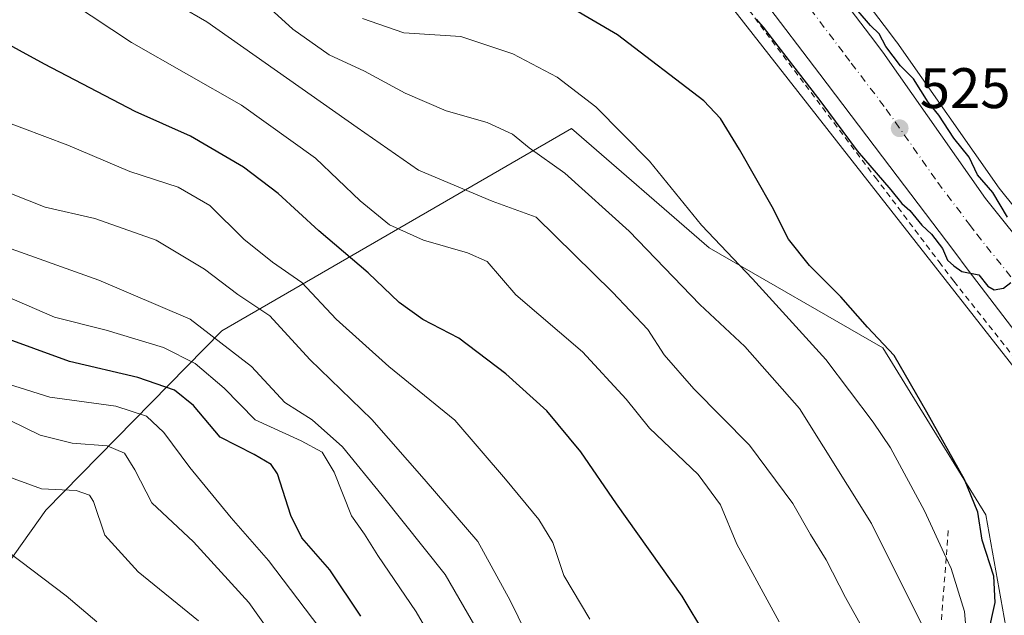
# Model space of a CAD drawing. Units: metres. Extents: x 610450 to 613903, y 4754768 to 4757137.
# Drawn here: x 612847 to 613019, y 4755771 to 4755875 of the extents above; entities that cross this region are included whole.
import ezdxf

# ---------------------------------------------------------------- set-up
doc = ezdxf.new("R2010")
doc.units = ezdxf.units.M
doc.header["$MEASUREMENT"] = 0
doc.linetypes.add('DGN Style 2', pattern=[1.6480167562047852, 0.988810053722871, -0.6592067024819142])
doc.linetypes.add('DGN Style 4', pattern=[2.6384748266838614, 1.318413404963828, -0.6592067024819142, 0.001648016756204785, -0.6592067024819142])
for name, color, linetype, lineweight in [('Alambrada', 7, 'DGN Style 2', 0), ('Arbolado forestal CxS', 92, 'Continuous', 0), ('Carretera de calzada única Cxs', 7, 'Continuous', 13), ('Carretera de calzada única eje', 7, 'DGN Style 4', 0), ('Curva de nivel maestra', 30, 'Continuous', 30), ('Curva de nivel normal', 30, 'Continuous', 0), ('Escarpado lineal', 30, 'DGN Style 2', 0), ('Núcleo urbano CxS', 7, 'Continuous', 0), ('Punto de cota en terreno', 7, 'Continuous', 0), ('Rótulo de punto de cota en terreno', 7, 'Continuous', 0), ('Suelo desnudo CxS', 253, 'Continuous', 0)]:
    doc.layers.add(name, color=color, linetype=linetype, lineweight=lineweight)
doc.styles.add('Style-Arial', font='txt')

# ---------------------------------------------------------------- blocks, each defined once
blk = doc.blocks.new('*U8')
at = {"layer": 'Arbolado forestal CxS', "color": 92, "linetype": 'Continuous', "lineweight": 0}
blk.add_polyline3d([(613035.3715000004, 4755824.095799999, 523.9324000000051), (613018.2314999999, 4755845.490700001, 524.8625000000029), (613000.3066999996, 4755871.062100001, 523.8891000000004), (613000.2379000002, 4755871.156400001, 523.8842000000004), (612998.0787000004, 4755873.9954, 523.6831999999995), (612988.3287000004, 4755886.835100001, 518.0090999999958), (612985.7443000004, 4755890.233899999, 517.4505999999965), (612983.8651000002, 4755892.6293, 517.3647999999957), (613002.0303999997, 4755893.001300001, 517.0724999999948), (613006.2373000003, 4755892.445699999, 517.1725000000006), (613015.7622999996, 4755891.4932, 517.2724000000017), (613024.8110999997, 4755891.1757, 517.0466000000015)], dxfattribs=at)
blk = doc.blocks.new('*U9')
at = {"layer": 'Arbolado forestal CxS', "color": 92, "linetype": 'Continuous', "lineweight": 0}
for points in [[(612852.1292000003, 4755949.039200001, 519.4562000000005), (612857.1562999999, 4755944.276699999, 519.3444000000018), (612863.5062999995, 4755939.249600001, 518.8984000000055), (612868.5334000001, 4755935.810000001, 518.4792000000016), (612872.7666999997, 4755931.5767, 518.1606999999931), (612875.4124999996, 4755929.7246, 518.4352000000072), (612882.2917, 4755925.226700001, 518.5727999999945), (612890.2292, 4755921.257900001, 518.3472000000038), (612902.9293000001, 4755914.378699999, 519.2700000000041), (612915.1001000004, 4755908.028700001, 518.5633999999991), (612923.3021999998, 4755904.3245, 518.1003999999957), (612930.7106999997, 4755901.414100001, 518.4186000000045), (612937.8543999996, 4755900.091200001, 518.6843999999984), (612943.4106999999, 4755899.0329, 518.6024999999936), (612947.4452999998, 4755897.291200001, 518.6401999999945), (612957.1453999998, 4755895.4154, 518.2924999999959), (613036.2835999997, 4755794.3684, 516.1999000000069), (613036.1915999996, 4755794.257900001, 516.1999000000069), (613036.0777000004, 4755794.121200001, 516.1993999999977), (613033.1045000004, 4755790.553500001, 516.202900000004), (613030.7232999997, 4755786.3201, 516.3301999999967), (613029.6649000002, 4755781.0285, 515.7854999999981), (613029.4003, 4755774.943, 515.1230000000069), (613029.4003, 4755767.270099999, 514.9094999999943)], [(613159.9029000001, 4755519.296499999, 527.005999999994), (613118.0170999998, 4755538.386700001, 530.968200000003), (613064.8810999999, 4755572.390900001, 551.5016999999935), (613039.9927000003, 4755597.066099999, 560.8181000000042), (613033.3154999996, 4755629.267100001, 551.0464000000065), (613032.1083000004, 4755669.8891, 533.9866000000038), (613025.7966999998, 4755732.594900001, 521.2100999999967), (613015.8810999999, 4755788.205900001, 523.9694000000018), (612997.8465, 4755817.530099999, 526.3107000000019), (612967.4489000002, 4755835.054500001, 530.7143000000069), (612943.3085000003, 4755855.9395, 532.1646999999939), (612882.0658999998, 4755820.459100001, 564.1059999999999), (612851.2154999999, 4755789.0547, 590.7776000000014), (612832.2997000003, 4755762.4487, 603.2507999999943)]]:
    blk.add_polyline3d(points, dxfattribs=at)
blk = doc.blocks.new('5PATER')
at = {"layer": 'Suelo desnudo CxS', "linetype": 'Continuous', "lineweight": 0}
h = blk.add_hatch(color=51, dxfattribs=at)
edge = h.paths.add_edge_path()
edge.add_ellipse((0, 0), major_axis=(-0.1095731443231308, -0.1110710700762829), ratio=0.9994222409660322, start_angle=0, end_angle=360)

msp = doc.modelspace()

# ---------------------------------------------------------------- linework, layer by layer
at = {"layer": 'Alambrada', "color": 7, "linetype": 'DGN Style 2', "lineweight": 0}
msp.add_polyline3d([(612974.4600999998, 4755876.630100001, 526.4850000000006), (612984.2901, 4755863.540100001, 529.2695999999996), (612996.5301000001, 4755847.390100001, 527.6472999999969), (613007.7200999996, 4755832.5601, 526.9266000000061), (613010.2901, 4755829.1601, 526.3040999999939), (613028.7100999998, 4755805.920100001, 524.2176999999938)], dxfattribs=at)
at = {"layer": 'Arbolado forestal CxS', "color": 92, "linetype": 'Continuous', "lineweight": 0, "extrusion": (0.01005154276004489, -0.01283423481043895, 0.9998671156233581), "elevation": -54358.88991104635, "flags": 128}
msp.add_lwpolyline([(612920.9648414841, 4755589.441372352), (613000.1200785101, 4755488.386049215)], dxfattribs=at)
at = {"layer": 'Arbolado forestal CxS', "color": 92, "linetype": 'Continuous', "lineweight": 0}
for points in [[(612983.8651000002, 4755892.6293, 517.3647999999957), (612985.7443000004, 4755890.233899999, 517.4505999999965), (612988.3287000004, 4755886.835100001, 518.0090999999958), (612998.0787000004, 4755873.9954, 523.6831999999995), (613000.2379000002, 4755871.156400001, 523.8842000000004), (613000.3066999996, 4755871.062100001, 523.8891000000004), (613018.2314999999, 4755845.490700001, 524.8625000000029), (613035.3715000004, 4755824.095799999, 523.9324000000051), (613035.4287, 4755824.022, 523.9342000000033), (613041.6756999996, 4755815.7062, 523.3083000000044), (613041.6787, 4755815.702, 523.306899999996), (613048.4016000004, 4755806.7838, 516.2397999999957)], [(612550.7861000003, 4755844.9693, 686.4612000000052), (612569.8891000003, 4755801.064099999, 696.7272999999988), (612602.4921000004, 4755709.279100001, 711.0966000000044), (612623.9716999996, 4755649.562899999, 713.8757000000041), (612656.1288999999, 4755615.573899999, 696.7722000000067), (612675.5784999998, 4755602.807700001, 674.6377999999969), (612704.1595000001, 4755603.6535, 664.6956000000064), (612730.7858999996, 4755615.997099999, 657.3752999999997), (612770.4496999999, 4755660.4967, 641.5650000000023), (612802.9188999999, 4755681.535499999, 633.5503000000026), (612820.7657000005, 4755722.720899999, 620.4214999999967), (612832.2997000003, 4755762.4487, 603.2507999999943), (612851.2154999999, 4755789.0547, 590.7776000000014), (612882.0658999998, 4755820.459100001, 564.1059999999999), (612943.3085000003, 4755855.9395, 532.1646999999939), (612967.4489000002, 4755835.054500001, 530.7143000000069), (612997.8465, 4755817.530099999, 526.3107000000019), (613015.8810999999, 4755788.205900001, 523.9694000000018), (613025.7966999998, 4755732.594900001, 521.2100999999967), (613032.1083000004, 4755669.8891, 533.9866000000038), (613033.3154999996, 4755629.267100001, 551.0464000000065), (613039.9927000003, 4755597.066099999, 560.8181000000042), (613064.8810999999, 4755572.390900001, 551.5016999999935)], [(612832.2997000003, 4755762.4487, 603.2507999999943), (612851.2154999999, 4755789.0547, 590.7776000000014), (612882.0658999998, 4755820.459100001, 564.1059999999999), (612943.3085000003, 4755855.9395, 532.1646999999939), (612967.4489000002, 4755835.054500001, 530.7143000000069), (612997.8465, 4755817.530099999, 526.3107000000019), (613015.8810999999, 4755788.205900001, 523.9694000000018), (613025.7966999998, 4755732.594900001, 521.2100999999967), (613032.1083000004, 4755669.8891, 533.9866000000038), (613033.3154999996, 4755629.267100001, 551.0464000000065), (613039.9927000003, 4755597.066099999, 560.8181000000042), (613064.8810999999, 4755572.390900001, 551.5016999999935), (613053.8377, 4755516.160499999, 556.3119000000006), (613026.4830999998, 4755474.058499999, 578.4826999999932), (613008.3154999996, 4755443.663899999, 600.1649000000034)]]:
    msp.add_polyline3d(points, dxfattribs=at)
at = {"layer": 'Carretera de calzada única Cxs', "color": 7, "linetype": 'Continuous', "lineweight": 13}
msp.add_polyline3d([(613039.2801000001, 4755813.9001, 524.8542000000016), (613030.8501000004, 4755807.520099999, 524.2470999999932), (613012.8201000001, 4755831.090100001, 525.6116000000038), (613010.2600999996, 4755834.4801, 525.9554999999964), (612999.0701000001, 4755849.3101, 525.8562999999995), (612986.8300999999, 4755865.460100001, 526.6178000000073), (612976.9600999998, 4755878.460100001, 525.3522999999988), (612985.9401000004, 4755885.020099999, 523.0331000000006), (612995.6901000004, 4755872.1801, 525.613200000007), (612997.8501000004, 4755869.340100001, 525.7786000000051), (613015.8300999999, 4755843.690099999, 525.1570999999967), (613033.0301000001, 4755822.220100001, 524.8171000000002)], close=True, dxfattribs=at)
for points in [[(612985.9401000004, 4755885.020099999, 523.0331000000006), (612995.6901000004, 4755872.1801, 525.613200000007), (612997.8501000004, 4755869.340100001, 525.7786000000051), (613015.8300999999, 4755843.690099999, 525.1570999999967), (613033.0301000001, 4755822.220100001, 524.8171000000002), (613039.2801000001, 4755813.9001, 524.8542000000016)], [(613030.8501000004, 4755807.520099999, 524.2470999999932), (613012.8201000001, 4755831.090100001, 525.6116000000038), (613010.2600999996, 4755834.4801, 525.9554999999964), (612999.0701000001, 4755849.3101, 525.8562999999995), (612986.8300999999, 4755865.460100001, 526.6178000000073), (612976.9600999998, 4755878.460100001, 525.3522999999988)]]:
    msp.add_polyline3d(points, dxfattribs=at)
at = {"layer": 'Carretera de calzada única eje', "color": 7, "linetype": 'DGN Style 4', "lineweight": 0}
msp.add_polyline3d([(612981.4436999997, 4755881.735300001, 524.2960000000021), (612985.1401000004, 4755876.890100001, 525.7289000000019), (612991.2600999996, 4755868.8201, 525.6296000000002), (612992.3300999999, 4755867.4001, 525.6046999999963), (612998.4600999998, 4755859.3301, 525.5161999999982), (613007.4600999998, 4755846.5001, 525.3329999999987), (613013.0500999996, 4755839.090100001, 525.298299999995), (613014.3201000001, 4755837.4001, 525.2908000000025), (613022.9200999998, 4755826.6601, 525.0430999999953), (613035.0969000002, 4755810.734099999, 524.4530999999988)], dxfattribs=at)
at = {"layer": 'Curva de nivel maestra', "color": 30, "linetype": 'Continuous', "lineweight": 30, "flags": 128}
for points, elevation in [([(613016.2800000003, 4755767.3301), (613017.5199999996, 4755772.890100001), (613017.29, 4755777.4801), (613015.2400000002, 4755783.8201), (613014.5, 4755788.700099999), (613012.1299999999, 4755794.440099999), (613005.5300000003, 4755806.200099999), (612999.8300000001, 4755816.130100001), (612995.1399999997, 4755821.100099999), (612990.4699999997, 4755826.420100001), (612985, 4755831.960100001), (612981.3499999996, 4755836.5701), (612978.4900000002, 4755842.190099999), (612972.7199999997, 4755852.270099999), (612969.4299999997, 4755857.690099999), (612966.4900000002, 4755860.780099999), (612951.3799999999, 4755872.380100001), (612943.0999999996, 4755877.2301)], 525), ([(613019.6799999997, 4755840.380100001), (613017.0999999996, 4755844.700099999), (613014.4600000001, 4755847.8301), (613012.9600000001, 4755850.9101), (613010.2999999998, 4755854.2501), (613007.6799999997, 4755858.300100001), (613005.8099999996, 4755860.540100001), (613003.2400000002, 4755864.670100001), (613000.9699999997, 4755866.9301), (612998.3499999996, 4755870.300100001), (612997.2199999997, 4755872.5101), (612995.7000000002, 4755873.9901), (612993.54, 4755876.4901)], 525), ([(612975.6500000004, 4755875.120100001), (612976.8899999997, 4755873.690099999), (612987.0199999996, 4755860.600099999), (612993.3399999999, 4755852.040100001), (612999.25, 4755845.200099999), (613001.1699999999, 4755842.790100001), (613002.6100000005, 4755841.5601), (613004.6900000004, 4755838.9801), (613006.3899999997, 4755837.420100001), (613008.3200000003, 4755834.920100001), (613009.1799999997, 4755832.870100001), (613010.2699999996, 4755831.870100001), (613011.6900000004, 4755830.870100001), (613014.6699999999, 4755830.270099999), (613016.2400000002, 4755828.3301), (613017.3399999999, 4755827.690099999)], 525), ([(612966.8499999996, 4755767.0701), (612962.7199999997, 4755774.0001), (612951.1799999997, 4755790.140100001), (612944.9699999997, 4755799.2501), (612938.9800000006, 4755806.440099999), (612931.7999999998, 4755812.960100001), (612923.5899999999, 4755819.1801), (612917.29, 4755822.440099999), (612913.1299999999, 4755825.420100001), (612907.7199999997, 4755830.670100001), (612899.0800000001, 4755838.030099999), (612891.9600000001, 4755844.5801), (612885.8899999997, 4755849.1801), (612876.5499999998, 4755854.610099999), (612866.8799999999, 4755858.950099999), (612850.9900000002, 4755867.210100001), (612838.4400000004, 4755874.0601)], 550), ([(613017.3399999999, 4755827.690099999), (613019.0099999999, 4755827.960100001), (613020.2599999999, 4755828.950099999)], 525), ([(612906.4000000004, 4755770.5001), (612900.9600000001, 4755778.600099999), (612896.0899999999, 4755784.1801), (612894.1299999999, 4755788.120100001), (612891.8300000001, 4755795.440099999), (612890.7199999997, 4755797.040100001), (612887.7400000002, 4755798.8101), (612881.7599999999, 4755801.870100001), (612877.1200000001, 4755807.4001), (612873.7800000003, 4755810.0701), (612867.3499999996, 4755812.3201), (612855.4000000004, 4755815.0801), (612842.8499999996, 4755819.6501)], 575)]:
    msp.add_lwpolyline(points, dxfattribs=dict(at, elevation=elevation))
at = {"layer": 'Curva de nivel normal', "color": 30, "linetype": 'Continuous', "lineweight": 0, "flags": 128}
for points, elevation in [([(613007.6085000001, 4755763.1677), (612995.8700000001, 4755786.710000001), (612983.2800000003, 4755806.850000001), (612973.6799999997, 4755817.710000001), (612965.7800000003, 4755825.08), (612953.4199999999, 4755837.930000001), (612942.1399999997, 4755848.100000001), (612935.8799999999, 4755852.560000001), (612932.9900000002, 4755854.980000001), (612928.5199999996, 4755857), (612921.3399999999, 4755859.050000001), (612914.1900000004, 4755862.16), (612907.04, 4755865.99), (612900.8600000005, 4755868.859999999), (612894.5300000003, 4755873.350000001), (612887.2999999998, 4755879.939999999), (612879.2400000002, 4755885.630000001), (612864.1299999999, 4755893.980000001), (612842.5800000001, 4755907.529999999)], 535), ([(612997.2999999998, 4755762.92), (612991.29, 4755773.77), (612987.9299999997, 4755780.369999999), (612985.1799999997, 4755784.810000001), (612982.1100000005, 4755790.24), (612974.4800000006, 4755800.470000001), (612964.7400000002, 4755810.32), (612959.5499999998, 4755816.279999999), (612956.6799999997, 4755820.710000001), (612950.4900000002, 4755827.24), (612937.1500000004, 4755840.4), (612929.4299999997, 4755843.220000001), (612916.5099999999, 4755848.640000001), (612905.7599999999, 4755856.100000001), (612889.6399999997, 4755867.460000001), (612879.4199999999, 4755874.640000001), (612864.9199999999, 4755883.130000001), (612848.7599999999, 4755893.720000001), (612832.4800000006, 4755903.9)], 540), ([(612834.6600000003, 4755891.960000001), (612866.2400000002, 4755871.029999999), (612885.5, 4755860.060000001), (612898.4600000001, 4755850.75), (612906.3099999996, 4755843.26), (612911.4400000004, 4755839.060000001), (612917.4199999999, 4755836.380000001), (612925.1100000005, 4755834.15), (612928.5199999996, 4755832.630000001), (612933.5899999999, 4755826.779999999), (612945.2599999999, 4755816.82), (612952.8700000001, 4755808.480000001), (612956.9900000002, 4755803.430000001), (612965.5300000003, 4755795.300000001), (612969.4400000004, 4755789.980000001), (612972.2999999998, 4755783.100000001), (612979.6699999999, 4755769.49)], 545), ([(612906.6799999997, 4755875.220000001), (612913.9699999997, 4755872.74), (612923.9100000003, 4755872.09), (612933.0300000003, 4755869.060000001), (612940.8300000001, 4755864.92), (612947.5599999996, 4755859.77), (612956.9600000001, 4755850.230000001), (612966.0700000003, 4755839), (612975, 4755829.619999999), (612987.8499999996, 4755815.470000001), (612996.1500000004, 4755804.449999999), (612999.2100000001, 4755800), (613005.1500000004, 4755788.91), (613008.9523, 4755780.678500001), (613009.8200000003, 4755778.800000001), (613012.1799999997, 4755771.27), (613012.8600000005, 4755763.02)], 530.0000000000001), ([(612946.5, 4755769.960000001), (612941.9900000002, 4755777.58), (612940.0300000003, 4755783.359999999), (612937.6100000005, 4755787.439999999), (612931.7599999999, 4755794.51), (612922.8899999997, 4755804.84), (612911.3399999999, 4755814.24), (612902.1200000001, 4755822.52), (612896.0800000001, 4755828.970000001), (612890.9199999999, 4755832.539999999), (612885.9299999997, 4755836.550000001), (612879.9800000006, 4755842.430000001), (612874.4100000003, 4755845.67), (612865.9699999997, 4755848.42), (612855.0700000003, 4755853.029999999), (612842.9500000002, 4755857.58)], 555), ([(612936.79, 4755764.640000001), (612932.5700000003, 4755773.230000001), (612926.9199999999, 4755783.57), (612917.5099999999, 4755794.470000001), (612908.3200000003, 4755804.939999999), (612897.4900000002, 4755815.439999999), (612890.5, 4755823.119999999), (612884.8799999999, 4755826.83), (612879.0199999996, 4755831.279999999), (612870.5499999998, 4755836.369999999), (612859.8200000003, 4755840.180000001), (612851.1200000001, 4755842.140000001), (612841.79, 4755845.84)], 560), ([(612935.29, 4755753.32), (612921.1699999999, 4755777.77), (612910.1399999997, 4755791.600000001), (612903.2000000002, 4755800.17), (612897.8700000001, 4755804.869999999), (612893.0899999999, 4755807.939999999), (612887.2400000002, 4755814.25), (612876.5, 4755822.550000001), (612860.5199999996, 4755829.359999999), (612842.6799999997, 4755835.730000001)], 565.0000000000001), ([(612920.9299999997, 4755762.880000001), (612916.1200000001, 4755771.26), (612909.4100000003, 4755781.100000001), (612907.04, 4755784.850000001), (612904.7800000003, 4755788.060000001), (612901.7599999999, 4755795.720000001), (612899.6200000001, 4755799.24), (612895.9400000004, 4755801.230000001), (612887.8799999999, 4755804.9), (612882.5, 4755810.439999999), (612877.4199999999, 4755814.77), (612871.8200000003, 4755817.539999999), (612861.8200000003, 4755820.58), (612852.7599999999, 4755822.859999999), (612841.2699999996, 4755827.84)], 570), ([(612899.2100000001, 4755768.359999999), (612890.2599999999, 4755780.210000001), (612883.6799999997, 4755787.720000001), (612876.4400000004, 4755796.539999999), (612871.9199999999, 4755802.67), (612868.9000000004, 4755805.5), (612863.4800000006, 4755807.27), (612851.9600000001, 4755808.869999999), (612844.7100000001, 4755811.130000001)], 580), ([(612900.7800000003, 4755753.220000001), (612886.8099999996, 4755772.880000001), (612877.0800000001, 4755783.49), (612869.8200000003, 4755790.34), (612866.7999999998, 4755796.109999999), (612865.04, 4755799.02), (612861.9600000001, 4755800.32), (612855.8700000001, 4755800.82), (612850.2400000002, 4755802.199999999), (612834.3300000001, 4755809.949999999)], 585.0000000000001), ([(612840.8700000001, 4755796.300000001), (612850.4800000006, 4755792.77), (612856.5300000003, 4755792.52), (612858.8899999997, 4755791.680000001), (612859.6100000005, 4755790.57), (612861.5499999998, 4755784.640000001), (612867.4100000003, 4755778.26), (612877.9800000006, 4755769.66)], 590), ([(612860.1600000003, 4755769.460000001), (612854.7999999998, 4755774.02), (612844.6799999997, 4755781.699999999)], 595)]:
    msp.add_lwpolyline(points, dxfattribs=dict(at, elevation=elevation))
at = {"layer": 'Escarpado lineal', "color": 30, "linetype": 'DGN Style 2', "lineweight": 0}
msp.add_polyline3d([(613009.3200000003, 4755785.470100001, 528.4584999999934), (613008.9523, 4755780.678500001, 529.8990999999951), (613007.6085000001, 4755763.1677, 535.1079999999929)], dxfattribs=at)
at = {"layer": 'Núcleo urbano CxS', "color": 7, "linetype": 'Continuous', "lineweight": 0, "extrusion": (0.01005154276004489, -0.01283423481043895, 0.9998671156233581), "elevation": -54358.88991104635, "flags": 128}
msp.add_lwpolyline([(612920.9648414841, 4755589.441372352), (613000.1200785101, 4755488.386049215)], dxfattribs=at)
at = {"layer": 'Núcleo urbano CxS', "color": 7, "linetype": 'Continuous', "lineweight": 0}
msp.add_polyline3d([(612983.8651000002, 4755892.6293, 517.3647999999957), (612985.7443000004, 4755890.233899999, 517.4505999999965), (612988.3287000004, 4755886.835100001, 518.0090999999958), (612998.0787000004, 4755873.9954, 523.6831999999995), (613000.2379000002, 4755871.156400001, 523.8842000000004), (613000.3066999996, 4755871.062100001, 523.8891000000004), (613018.2314999999, 4755845.490700001, 524.8625000000029), (613035.3715000004, 4755824.095799999, 523.9324000000051), (613035.4287, 4755824.022, 523.9342000000033), (613041.6756999996, 4755815.7062, 523.3083000000044), (613041.6787, 4755815.702, 523.306899999996), (613048.4016000004, 4755806.7838, 516.2397999999957), (613048.0510999998, 4755806.358100001, 516.2525000000023), (613043.5738000004, 4755800.9199, 516.4922999999981), (613037.0733000003, 4755795.316000001, 516.180600000007), (613036.8202000001, 4755795.0123, 516.1904000000068), (613036.2835999997, 4755794.3684, 516.1999000000069), (612957.1453999998, 4755895.4154, 518.2924999999959), (612961.9258000003, 4755894.490900001, 518.1972999999998), (612972.7322000006, 4755892.4012, 518.2936999999947), (612982.1819000002, 4755892.594799999, 517.4474000000046)], close=True, dxfattribs=at)
msp.add_polyline3d([(612983.8651000002, 4755892.6293, 517.3647999999957), (612985.7443000004, 4755890.233899999, 517.4505999999965), (612988.3287000004, 4755886.835100001, 518.0090999999958), (612998.0787000004, 4755873.9954, 523.6831999999995), (613000.2379000002, 4755871.156400001, 523.8842000000004), (613000.3066999996, 4755871.062100001, 523.8891000000004), (613018.2314999999, 4755845.490700001, 524.8625000000029), (613035.3715000004, 4755824.095799999, 523.9324000000051), (613035.4287, 4755824.022, 523.9342000000033), (613041.6756999996, 4755815.7062, 523.3083000000044), (613041.6787, 4755815.702, 523.306899999996), (613048.4016000004, 4755806.7838, 516.2397999999957)], dxfattribs=at)

# ---------------------------------------------------------------- block references
at = {"layer": 'Arbolado forestal CxS', "color": 92, "linetype": 'Continuous', "lineweight": 0}
for name in ['*U9', '*U8']:
    msp.add_blockref(name, (0, 0), dxfattribs=at)
at = {"layer": 'Punto de cota en terreno', "color": 7, "linetype": 'Continuous', "lineweight": 0, "xscale": 10, "yscale": 10, "zscale": 10}
msp.add_blockref('5PATER', (613000.7999999998, 4755855.99, 525.3300000000017), dxfattribs=at)

# ---------------------------------------------------------------- texts
at = {"layer": 'Rótulo de punto de cota en terreno', "color": 7, "linetype": 'Continuous', "lineweight": 0, "style": 'Style-Arial'}
msp.add_text('525,33', height=7.000000000000002, dxfattribs=at).set_placement((613004.3278000001, 4755859.5178))

doc.saveas('drawing.dxf')
